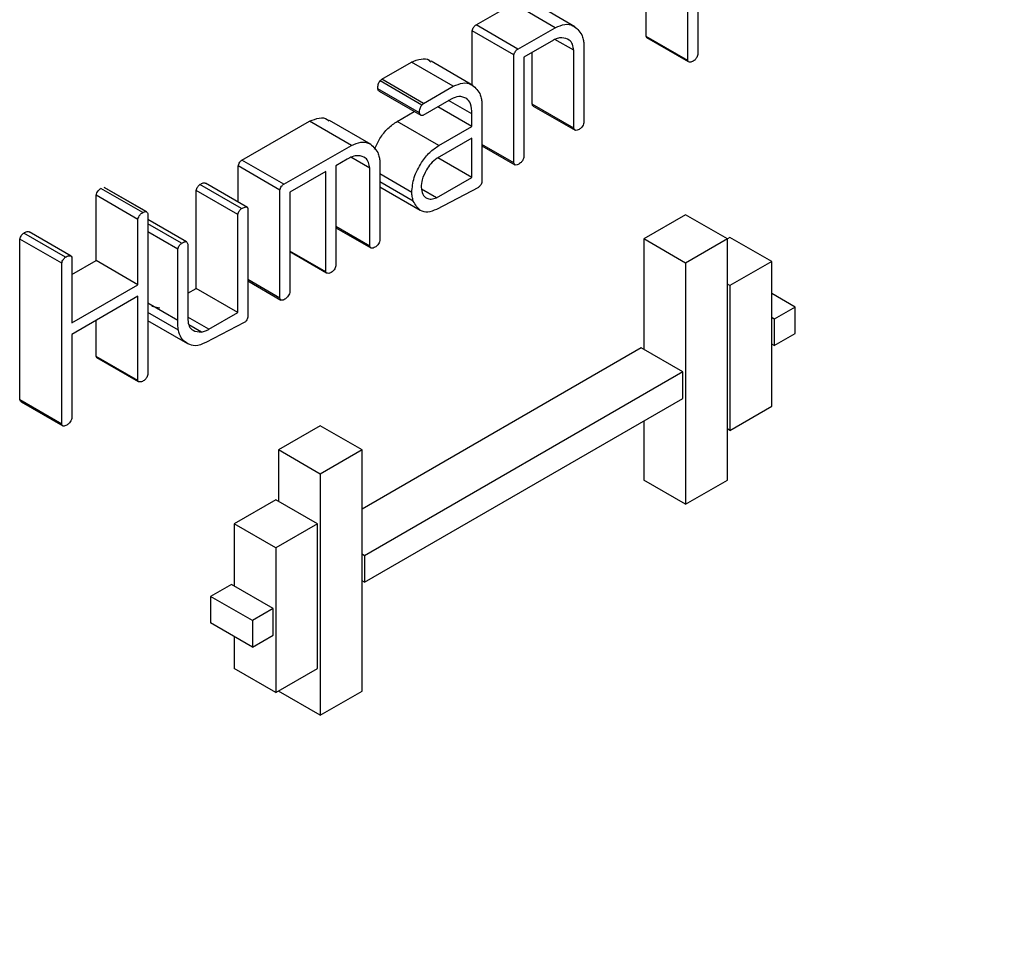
# Model space of a CAD drawing. Units: millimetres. Extents: x -1698 to 114, y 0 to 644.
# Drawn here: x 95 to 95, y 29 to 30 of the extents above; entities that cross this region are included whole.
import ezdxf

# ---------------------------------------------------------------- set-up
doc = ezdxf.new("R2010")
doc.units = ezdxf.units.MM
doc.dimstyles.new('SLDDIMSTYLE0', dxfattribs={"dimtxt": 0.18, "dimasz": 0.3, "dimexe": 0, "dimexo": 0.0625, "dimgap": 0, "dimtad": 0, "dimtih": 1, "dimtoh": 1, "dimdec": 0, "dimrnd": 1e-09, "dimzin": 0, "dimdsep": 46, "dimtxsty": 'Standard', "dimsah": 1, "dimcen": 0.09, "dimadec": 0, "dimazin": 0, "dimtfac": 0.3, "dimtdec": 0, "dimtofl": 0, "dimtmove": 0, "dimatfit": 3, "dimfxl": 0, "dimfrac": 2, "dimtolj": 1, "dimtzin": 0, "dimarcsym": 0})

msp = doc.modelspace()

# ---------------------------------------------------------------- linework, layer by layer
at = {"color": 7, "linetype": 'Continuous', "lineweight": 25}
for p, q in [((94.72678350555977, 29.51921598266085), (94.72678350555977, 29.52332397712612)), ((94.72928811213743, 29.52318958450003), (94.72928811213743, 29.51833958683705)), ((94.72880378463825, 29.51804970037386), (94.72880378463825, 29.52290998818613)), ((94.71855632031088, 29.51977429996208), (94.72036791227943, 29.52080787281055)), ((94.72238819135792, 29.51964159052357), (94.72036791227943, 29.52080787281055)), ((94.72334046929512, 29.51968961456911), (94.72132019021664, 29.5208558968561)), ((94.72057659938935, 29.51860801767509), (94.71855632031088, 29.51977429996208)), ((94.7183640102621, 29.51687353882689), (94.7183640102621, 29.51949029598102)), ((94.72038428934057, 29.51832401369404), (94.7183640102621, 29.51949029598102)), ((94.72057659938935, 29.51860801767509), (94.72238819135792, 29.51964159052357)), ((94.72681674136031, 29.51915479487075), (94.72678350555977, 29.51921598266085)), ((94.72880378463825, 29.51804970037386), (94.72678350555977, 29.51921598266085)), ((94.72230040549344, 29.51904386623729), (94.72086861683975, 29.51821731224121)), ((94.72329025433561, 29.51854928996632), (94.72237554730336, 29.5190773390962)), ((94.72377458183479, 29.51887950269025), (94.72377458183479, 29.51504656113448)), ((94.72883702043879, 29.51798851258377), (94.72681674136031, 29.51915479487075)), ((94.72038428934057, 29.51310162387148), (94.72038428934057, 29.51832401369404)), ((94.72126997525714, 29.51594381536901), (94.72126997525714, 29.51844904955377)), ((94.72329025433561, 29.51477753308201), (94.72329025433561, 29.51854928996632)), ((94.71400000514771, 29.517143995206), (94.7154348042906, 29.51797228712049)), ((94.71745508336906, 29.51680600483351), (94.7154348042906, 29.51797228712049)), ((94.71840194242576, 29.51685173496234), (94.71638166334728, 29.51801801724933)), ((94.72086861683975, 29.51821731224121), (94.72086861683975, 29.51336731457823)), ((94.72883702043879, 29.51798851258377), (94.72880378463825, 29.51804970037386)), ((94.71390920879406, 29.51706543704529), (94.71400000514771, 29.517143995206)), ((94.71592948787254, 29.51589915475829), (94.71390920879406, 29.51706543704529)), ((94.71602028422619, 29.51597771291901), (94.71400000514771, 29.517143995206)), ((94.71602028422619, 29.51597771291901), (94.71745508336906, 29.51680600483351)), ((94.71581894270987, 29.51552413090617), (94.7137986636314, 29.51669041319315)), ((94.71386344935854, 29.5165692892758), (94.715883728437, 29.51540300698881)), ((94.71592948787254, 29.51589915475829), (94.71602028422619, 29.51597771291901)), ((94.71735055918477, 29.51618638078657), (94.71597789653853, 29.51539395950808)), ((94.71835401543802, 29.51546882682807), (94.717230862135, 29.5161172094287)), ((94.71883834293719, 29.51603849410719), (94.71883834293719, 29.51219693107498)), ((94.72329025433561, 29.51477753308201), (94.72126997525714, 29.51594381536901)), ((94.72132428448194, 29.51585196373776), (94.7233445635604, 29.51468568145076)), ((94.71474154884237, 29.51511134302703), (94.71556521868185, 29.51558683750417)), ((94.71835401543802, 29.51486421102904), (94.71670715743736, 29.51581492191637)), ((94.71835401543802, 29.51486421102904), (94.71835401543802, 29.51546882682807)), ((94.70722941498335, 29.51323541670055), (94.71050314133655, 29.51511306176268)), ((94.71252342041502, 29.51394677947569), (94.71050314133655, 29.51511306176268)), ((94.71347798632401, 29.51399362132994), (94.71145770724554, 29.51515990361693)), ((94.71676182792085, 29.51394506074004), (94.71474154884237, 29.51511134302703)), ((94.71676182792085, 29.51394506074004), (94.71835401543802, 29.51486421102904)), ((94.70924969406184, 29.51206913441356), (94.71252342041502, 29.51394677947569)), ((94.71835401543802, 29.51430492750933), (94.71667404205638, 29.51333509951947)), ((94.71835401543802, 29.51240319667502), (94.71835401543802, 29.51430492750933)), ((94.72038428934057, 29.51310162387148), (94.71883834293719, 29.5139940797337)), ((94.71883846335676, 29.51393239782369), (94.72044052527845, 29.5130075471623)), ((94.70924969406184, 29.51206913441356), (94.70722941498335, 29.51323541670055)), ((94.7123206338639, 29.51328266670614), (94.71177115937888, 29.51296546183784)), ((94.71341789696, 29.51284119977548), (94.71250017943856, 29.51337098682376)), ((94.71390222445916, 29.51318031208799), (94.71390222445916, 29.50934737053221)), ((94.71835401543802, 29.51240319667502), (94.71670715743736, 29.51335390756235)), ((94.70703867038895, 29.51120938763645), (94.70703867038895, 29.51295231643706)), ((94.70905894946743, 29.51178603415007), (94.70703867038895, 29.51295231643706)), ((94.71128683187972, 29.51268586552393), (94.7095432769666, 29.51167933269725)), ((94.71128683187972, 29.50782529959952), (94.71128683187972, 29.51268586552393)), ((94.71177115937888, 29.51296546183784), (94.71177115937888, 29.50811546417486)), ((94.71341789696, 29.5090766738069), (94.71341789696, 29.51284119977548)), ((94.71544817086254, 29.51167655372552), (94.71390222445916, 29.51256900958774)), ((94.70720882323737, 29.51089096476464), (94.70518854415889, 29.51205724705163)), ((94.70749036418542, 29.51094864661646), (94.70547008510695, 29.51211492890345)), ((94.71551933882675, 29.51124568180996), (94.71390234487873, 29.51217915254666)), ((94.71664538219939, 29.5114168237019), (94.71835401543802, 29.51240319667502)), ((94.70242551719008, 29.51070215828378), (94.70040523811161, 29.51186844057078)), ((94.70258290556438, 29.51074601570611), (94.70056262648589, 29.5119122979931)), ((94.70261794765842, 29.51072953427353), (94.70059766857995, 29.51189581656052)), ((94.7050083964864, 29.50703149941805), (94.7050083964864, 29.51177331145737)), ((94.70702867556487, 29.51060702917039), (94.7050083964864, 29.51177331145737)), ((94.70905894946743, 29.50656364432753), (94.70905894946743, 29.51178603415007)), ((94.7095432769666, 29.51167933269725), (94.7095432769666, 29.50682933503427)), ((94.71390222445916, 29.51194123567918), (94.7158467596299, 29.5108186794194)), ((94.71664538219939, 29.5114168237019), (94.7159193726289, 29.5118359401058)), ((94.71866734715181, 29.51191299462197), (94.71663924080146, 29.51085399482863)), ((94.70016909534039, 29.50837669524452), (94.70016909534039, 29.51153827408693)), ((94.70218937441885, 29.51037199179994), (94.70016909534039, 29.51153827408693)), ((94.70267370191803, 29.51064797265598), (94.70267370191803, 29.50286722922934)), ((94.70702867556487, 29.50586521713106), (94.70702867556487, 29.51060702917039)), ((94.70749036418542, 29.51094864661646), (94.70751300306405, 29.510891909615)), ((94.70751300306405, 29.510891909615), (94.70751300306405, 29.50563642444743)), ((94.70218937441885, 29.50721041295753), (94.70218937441885, 29.51037199179994)), ((94.70455152464854, 29.50928685468191), (94.70267370191803, 29.51037089866971)), ((94.70431044467506, 29.50921776643565), (94.70267370191803, 29.51016263791713)), ((94.72869540702779, 29.51059105900836), (94.7266751279493, 29.50942477672137)), ((94.73071568610627, 29.50942477672137), (94.72869540702779, 29.51059105900836)), ((94.69868865718153, 29.50854491491907), (94.69666837810307, 29.50971119720606)), ((94.69895960120768, 29.50859842608309), (94.6969393221292, 29.50976470837008)), ((94.7041228309894, 29.50892757401873), (94.70267382233759, 29.50976406890812)), ((94.71177115937888, 29.50996778937105), (94.71347015905215, 29.50898697773684)), ((94.71341789696, 29.5090766738069), (94.71177127979846, 29.51002724566076)), ((94.69648835085013, 29.50163935678618), (94.69648835085013, 29.50942037832496)), ((94.69850862992861, 29.50825409603798), (94.69648835085013, 29.50942037832496)), ((94.70458439919038, 29.50924131073377), (94.70460715848857, 29.50917574366046)), ((94.70460715848857, 29.50917574366046), (94.70460715848857, 29.50551439729696)), ((94.7266751279493, 29.50942477672137), (94.7266751279493, 29.50408808280802)), ((94.72869540702779, 29.50825849443439), (94.7266751279493, 29.50942477672137)), ((94.73071568610627, 29.50942477672137), (94.72869540702779, 29.50825849443439)), ((94.73084200623222, 29.50949718158365), (94.73071568610627, 29.50942425852714)), ((94.73071568610627, 29.49775991910463), (94.73071568610627, 29.50942477672137)), ((94.7328622853107, 29.50833089929666), (94.73084200623222, 29.50949718158365)), ((94.7041228309894, 29.50547425553825), (94.7041228309894, 29.50892757401873)), ((94.71128683187972, 29.50782529959952), (94.7095432769666, 29.50883183242621)), ((94.71132018809982, 29.5077747495876), (94.70954339738617, 29.50880046903354)), ((94.69850862992861, 29.50047307449919), (94.69850862992861, 29.50825409603798)), ((94.69895960120768, 29.50859842608309), (94.69899295742779, 29.50853730780974)), ((94.69899295742779, 29.50853730780974), (94.69899295742779, 29.50536516070589)), ((94.69899295742779, 29.50769772527987), (94.70016909534039, 29.50837669524452)), ((94.70218937441885, 29.50721041295753), (94.70016909534039, 29.50837669524452)), ((94.72869540702779, 29.50825849443439), (94.72869540702779, 29.49659363681765)), ((94.7328622853107, 29.50833089929666), (94.73084200623222, 29.50716461700968)), ((94.7328622853107, 29.5013319291042), (94.7328622853107, 29.50833089929666)), ((94.71132018809982, 29.5077747495876), (94.71128683187972, 29.50782529959952)), ((94.70905894946743, 29.50656364432753), (94.70751300306405, 29.50745610018974)), ((94.70751312348362, 29.50739441827973), (94.7091151854053, 29.50646956761834)), ((94.69899295742779, 29.50536516070589), (94.70218937441885, 29.50721041295753)), ((94.70460715848857, 29.50679986965228), (94.7050083964864, 29.50703149941805)), ((94.70702867556487, 29.50586521713106), (94.7050083964864, 29.50703149941805)), ((94.73084200623222, 29.50716461700968), (94.73071580652584, 29.50723747054945)), ((94.73084200623222, 29.50716461700968), (94.73084200623222, 29.50016564681721)), ((94.70218937441885, 29.50665112943782), (94.69899295742779, 29.50480587718618)), ((94.70218937441885, 29.50257539598115), (94.70218937441885, 29.50665112943782)), ((94.73399868476614, 29.50612904835613), (94.7328622853107, 29.50678507779776)), ((94.70415305630075, 29.50501279512872), (94.70267370191803, 29.50586680823569)), ((94.70287564553217, 29.5061648935188), (94.70325279961656, 29.50608643050492)), ((94.70562723264212, 29.50505618135256), (94.70702867556487, 29.50586521713106)), ((94.73399868476614, 29.50612904835613), (94.73298848501712, 29.50554587245426)), ((94.73399868476614, 29.50484583892801), (94.73399868476614, 29.50612904835613)), ((94.70016909534039, 29.50374167826813), (94.70016909534039, 29.50548460706875)), ((94.70461775541048, 29.50434771586244), (94.70267382233759, 29.50546992453854)), ((94.70562723264212, 29.50505618135256), (94.70460715848857, 29.50564505762681)), ((94.70734200727865, 29.50537501507801), (94.70548501713327, 29.50441479856713)), ((94.73298848501712, 29.50554587245426), (94.7328622853107, 29.50561872599404)), ((94.73298848501712, 29.50554587245426), (94.73298848501712, 29.50426266302614)), ((94.70527307869506, 29.50492014821793), (94.7046624310699, 29.50527266758833)), ((94.69899295742779, 29.50480587718618), (94.69899295742779, 29.5007423806638)), ((94.73298848501712, 29.50426266302614), (94.73399868476614, 29.50484583892801)), ((94.72654880782333, 29.50416089051448), (94.71303809364512, 29.4963613212379)), ((94.72856908690183, 29.5029946082275), (94.72654880782333, 29.50416089051448)), ((94.73298848501712, 29.50426266302614), (94.7328622853107, 29.50433551656592)), ((94.70020245156047, 29.50367861320978), (94.70016909534039, 29.50374167826813)), ((94.70218937441885, 29.50257539598115), (94.70016909534039, 29.50374167826813)), ((94.70222273063897, 29.50251233092279), (94.70020245156047, 29.50367861320978)), ((94.72856908690183, 29.5029946082275), (94.71316429335153, 29.49410161020369)), ((94.72856908690183, 29.50171139879937), (94.72856908690183, 29.5029946082275)), ((94.70222273063897, 29.50251233092279), (94.70218937441885, 29.50257539598115)), ((94.69850862992861, 29.50047307449919), (94.69648835085013, 29.50163935678618)), ((94.71316429335153, 29.49281840077557), (94.72856908690183, 29.50171139879937)), ((94.69654446636844, 29.50154521056026), (94.69856474544692, 29.50037892827327)), ((94.73084200623222, 29.50016564681721), (94.7328622853107, 29.5013319291042)), ((94.7266751279493, 29.50061807759895), (94.7266751279493, 29.49775991910463)), ((94.71101769414709, 29.50038593258456), (94.7089974150686, 29.49921965029757)), ((94.71303797322555, 29.49921965029757), (94.71101769414709, 29.50038593258456)), ((94.73084200623222, 29.50016564681721), (94.73071580652584, 29.50023850035698)), ((94.7089974150686, 29.49921965029757), (94.7089974150686, 29.4967408367664)), ((94.71101769414709, 29.49805336801057), (94.7089974150686, 29.49921965029757)), ((94.71303797322555, 29.49921965029757), (94.71101769414709, 29.49805336801057)), ((94.71303797322555, 29.48755479268083), (94.71303797322555, 29.49921965029757)), ((94.71101769414709, 29.49805336801057), (94.71101769414709, 29.48638851039383)), ((94.72869540702779, 29.49659363681765), (94.7266751279493, 29.49775991910463)), ((94.72869540702779, 29.49659363681765), (94.73071568610627, 29.49775991910463)), ((94.7088712153622, 29.49681371398959), (94.70685081586416, 29.49564736218586)), ((94.71089149444069, 29.4956474317026), (94.7088712153622, 29.49681371398959)), ((94.70685081586416, 29.49564736218586), (94.70685081586416, 29.49264375104072)), ((94.70887109494264, 29.49448107989887), (94.70685081586416, 29.49564736218586)), ((94.71089149444069, 29.4956474317026), (94.70887109494264, 29.49448107989887)), ((94.71089149444069, 29.48864846151012), (94.71089149444069, 29.4956474317026)), ((94.70887109494264, 29.49448107989887), (94.70887109494264, 29.4874821097064)), ((94.71316429335153, 29.49410161020369), (94.71303809364512, 29.49417446374347)), ((94.71316429335153, 29.49410161020369), (94.71316429335153, 29.49281840077557)), ((94.70672461615776, 29.49271662826391), (94.70571441640874, 29.49213345236205)), ((94.70874489523624, 29.49155034597693), (94.70672461615776, 29.49271662826391)), ((94.71316429335153, 29.49281840077557), (94.71303809364512, 29.49289125431535)), ((94.70571441640874, 29.49213345236205), (94.70571441640874, 29.49085024293393)), ((94.7077346954872, 29.49096717007506), (94.70571441640874, 29.49213345236205)), ((94.70874489523624, 29.49155034597693), (94.7077346954872, 29.49096717007506)), ((94.70874489523624, 29.4902671365488), (94.70874489523624, 29.49155034597693)), ((94.7077346954872, 29.48968396064694), (94.70571441640874, 29.49085024293393)), ((94.7077346954872, 29.49096717007506), (94.7077346954872, 29.48968396064694)), ((94.70685081586416, 29.49019413928457), (94.70685081586416, 29.48864839199339)), ((94.7077346954872, 29.48968396064694), (94.70874489523624, 29.4902671365488)), ((94.70887109494264, 29.4874821097064), (94.70685081586416, 29.48864839199339)), ((94.70887109494264, 29.4874821097064), (94.71089149444069, 29.48864846151012)), ((94.7089974150686, 29.48755507079297), (94.7089974150686, 29.48755479268083)), ((94.71101769414709, 29.48638851039383), (94.7089974150686, 29.48755479268083)), ((94.71101769414709, 29.48638851039383), (94.71303797322555, 29.48755479268083))]:
    msp.add_line(p, q, dxfattribs=at)
at = {"color": 8, "linetype": 'Continuous', "lineweight": 25}
msp.add_line((94.7041228309894, 29.50547425553825), (94.70267382233759, 29.50631075042764), dxfattribs=at)
at = {"color": 7, "linetype": 'Continuous', "lineweight": 25}
for points, knots in [([(94.7183640102621, 29.51949029598102), (94.71838724487124, 29.51955427438388), (94.71841966889507, 29.51964355659409), (94.71849875738287, 29.51973712757126), (94.718537093694, 29.51976188399678), (94.71855632031088, 29.51977429996208)], [0, 0, 0, 0, 0.5575905098036129, 0.7781205984096409, 1, 1, 1, 1]), ([(94.72238819135792, 29.51964159052357), (94.72254486653121, 29.51970950192221), (94.72285858447334, 29.51984548405508), (94.7233425316832, 29.51975654120081), (94.72354795283657, 29.51947059273206), (94.72367318855923, 29.51929626325069)], [0, 0, 0, 0, 0.2802818604822632, 0.5612213258581698, 1, 1, 1, 1]), ([(94.72367318855923, 29.51929626325069), (94.7236985205788, 29.51922396971728), (94.72374377376185, 29.51909482436847), (94.72376516505211, 29.51894531782434), (94.72377458183479, 29.51887950269025)], [0, 0, 0, 0, 0.5597842592304134, 1, 1, 1, 1]), ([(94.7227015230717, 29.51914971979765), (94.72263040203704, 29.51914909964793), (94.7225033668944, 29.51914799194739), (94.72236243584149, 29.5190756897959), (94.72230040549344, 29.51904386623729)], [0, 0, 0, 0, 0.5598532278213773, 1, 1, 1, 1]), ([(94.72329025433561, 29.51854928996632), (94.72327226828959, 29.51865060400842), (94.7232363175302, 29.51885311192754), (94.7230530723827, 29.51910598267479), (94.7228347695051, 29.51913314227795), (94.7227015230717, 29.51914971979765)], [0, 0, 0, 0, 0.2806213522732667, 0.5609098692212022, 1, 1, 1, 1]), ([(94.72038428934057, 29.51832401369404), (94.72040752394972, 29.51838799209688), (94.72043994797353, 29.5184772743071), (94.72051903646135, 29.51857084528427), (94.72055737277248, 29.51859560170979), (94.72057659938935, 29.51860801767509)], [0, 0, 0, 0, 0.5575905098036129, 0.7781205984096409, 1, 1, 1, 1]), ([(94.72928811213743, 29.51833958683705), (94.72928109657788, 29.51830908879459), (94.72926701896611, 29.51824789059656), (94.72920275590148, 29.51814064323149), (94.72914388164413, 29.5180856098044), (94.72910796446493, 29.51805203578494)], [0, 0, 0, 0, 0.279210159184828, 0.5602706676873664, 1, 1, 1, 1]), ([(94.7154348042906, 29.51797228712049), (94.71558910615758, 29.51803577918707), (94.71589807546752, 29.51816291374725), (94.71622847718443, 29.51814300313459), (94.71633854333825, 29.51801605254355), (94.71636143286, 29.51798965170903)], [0, 0, 0, 0, 0.4413927182012131, 0.8838311953642549, 1, 1, 1, 1]), ([(94.72910796446493, 29.51805203578494), (94.72905228259508, 29.51801969969192), (94.7289531478516, 29.51796212924221), (94.72887240969557, 29.51798047239044), (94.72883702043879, 29.51798851258377)], [0, 0, 0, 0, 0.5616786594951617, 1, 1, 1, 1]), ([(94.7137986636314, 29.51669041319315), (94.71380176791628, 29.51675836365142), (94.7138060952167, 29.51685308499818), (94.71385567762644, 29.51698709794018), (94.71389135738929, 29.51703931276784), (94.71390920879406, 29.51706543704529)], [0, 0, 0, 0, 0.5591395051070942, 0.7794273695595915, 1, 1, 1, 1]), ([(94.71745508336906, 29.51680600483351), (94.71761144903698, 29.51687270645634), (94.71792455083836, 29.51700626773319), (94.71840801211152, 29.5169175734655), (94.71861236515664, 29.51663052985777), (94.71873694966163, 29.51645553277977)], [0, 0, 0, 0, 0.2802773376738933, 0.5612187156130283, 1, 1, 1, 1]), ([(94.71386561691074, 29.51657304358635), (94.71385600953234, 29.5165774535865), (94.71381744126313, 29.51659515727899), (94.71380671669976, 29.51664956126893), (94.7137986636314, 29.51669041319315)], [0, 0, 0, 0, 0.2491005846751924, 0.9999999999999999, 0.9999999999999999, 0.9999999999999999, 0.9999999999999999]), ([(94.71810583071007, 29.51621161812212), (94.71798373764621, 29.51626739867881), (94.7177657528199, 29.51636698922536), (94.71747740410042, 29.51624155808277), (94.71735055918477, 29.51618638078658)], [0, 0, 0, 0, 0.560098911171854, 1, 1, 1, 1]), ([(94.71873694966163, 29.51645553277977), (94.71876235013991, 29.5163832860063), (94.71880774577563, 29.51625416685448), (94.71882898695551, 29.51610444239028), (94.71883834293719, 29.51603849410719)], [0, 0, 0, 0, 0.5595356881462692, 0.9999999999999999, 0.9999999999999999, 0.9999999999999999, 0.9999999999999999]), ([(94.71581894270987, 29.51552413090617), (94.71582204699477, 29.51559208136444), (94.71582637429518, 29.51568680271119), (94.7158759567049, 29.51582081565319), (94.71591163646777, 29.51587303048085), (94.71592948787254, 29.51589915475829)], [0, 0, 0, 0, 0.5591395051070942, 0.7794273695595915, 1, 1, 1, 1]), ([(94.71835401543802, 29.51546882682807), (94.71834852575942, 29.51564787901121), (94.71833873825192, 29.5159671098284), (94.71817689729563, 29.51613701182367), (94.71810583071007, 29.51621161812212)], [0, 0, 0, 0, 0.5608862725586767, 1, 1, 1, 1]), ([(94.72132681329285, 29.5158559265985), (94.72131526501533, 29.51586267385607), (94.72128643699929, 29.51587951706486), (94.72127614460116, 29.51591971838371), (94.72126997525714, 29.51594381536901)], [0, 0, 0, 0, 0.4005921701311076, 1, 1, 1, 1]), ([(94.71597789653853, 29.51539395950808), (94.71595485644892, 29.51539117144937), (94.71590874664831, 29.51538559174751), (94.71584386391734, 29.5154224311569), (94.71582837525371, 29.51548563809463), (94.71581894270987, 29.51552413090617)], [0, 0, 0, 0, 0.2808349217129438, 0.562030897004979, 0.9999999999999999, 0.9999999999999999, 0.9999999999999999, 0.9999999999999999]), ([(94.71050314133655, 29.51511306176268), (94.71065729990464, 29.51517734700408), (94.71096598287495, 29.51530607004235), (94.71130003302822, 29.51528771436706), (94.71141032349676, 29.5151566833404), (94.7114347071082, 29.51512771429455)], [0, 0, 0, 0, 0.4372761365215942, 0.8755899742336197, 1, 1, 1, 1]), ([(94.71364561036152, 29.51376058565543), (94.71372347685582, 29.51393940066073), (94.71388612581684, 29.51431291272253), (94.71428882288606, 29.51480286068807), (94.7145906007747, 29.51500848872339), (94.71474154884237, 29.51511134302703)], [0, 0, 0, 0, 0.3146147739361374, 0.6571731085021625, 1, 1, 1, 1]), ([(94.72377458183479, 29.51504656113448), (94.72376581606076, 29.5150089044439), (94.7237482621877, 29.51493349515724), (94.72366042994767, 29.51480538342924), (94.72358466847395, 29.51475547195187), (94.72353843906356, 29.51472501612707)], [0, 0, 0, 0, 0.2799606238063539, 0.5606342619969428, 1, 1, 1, 1]), ([(94.72353843906356, 29.51472501612706), (94.72350768527187, 29.51470909020993), (94.72344627698514, 29.51467728979665), (94.72336419673535, 29.51466786134717), (94.72331059425225, 29.5147083188105), (94.72329703809875, 29.51475444875811), (94.72329025433561, 29.51477753308201)], [0, 0, 0, 0, 0.2803385414337691, 0.5597719366226159, 0.7797013062023832, 1, 1, 1, 1]), ([(94.71252342041502, 29.51394677947569), (94.71267962909214, 29.51401425012929), (94.7129924171456, 29.51414935155129), (94.71347670970118, 29.51406385145379), (94.7136781063428, 29.5137738130303), (94.7138008311836, 29.51359707264842)], [0, 0, 0, 0, 0.2804235134474453, 0.5615125006983415, 1, 1, 1, 1]), ([(94.71544817086254, 29.51167655372552), (94.71547008314406, 29.5119130645375), (94.7155139141183, 29.51238615536126), (94.71587390342697, 29.51308656612947), (94.71630550237722, 29.51363681450625), (94.71660967967735, 29.51384228515867), (94.71676182792085, 29.51394506074004)], [0, 0, 0, 0, 0.27963310224858, 0.5593480212867835, 0.7795876795270356, 1, 1, 1, 1]), ([(94.7138008311836, 29.51359707264842), (94.71382563743815, 29.51352432798539), (94.71386994830215, 29.51339438580233), (94.71389235955019, 29.51324574173953), (94.71390222445916, 29.51318031208799)], [0, 0, 0, 0, 0.5598233100427816, 1, 1, 1, 1]), ([(94.70703867038895, 29.51295231643706), (94.70706178331481, 29.51301587880608), (94.70709403349744, 29.51310456935181), (94.70717225271527, 29.5131981947793), (94.70721033604764, 29.51322299321445), (94.70722941498335, 29.51323541670055)], [0, 0, 0, 0, 0.5579695099016507, 0.7785521700243766, 1, 1, 1, 1]), ([(94.7128503595399, 29.51345052720671), (94.71275569389748, 29.51344365300611), (94.71258627201101, 29.51343135033743), (94.71240196018952, 29.51332818687538), (94.7123206338639, 29.51328266670614)], [0, 0, 0, 0, 0.5587568666747856, 1, 1, 1, 1]), ([(94.71341789696, 29.51284119977548), (94.71340093170049, 29.51294167246896), (94.71336703986782, 29.51314238874525), (94.71319592706196, 29.51340350646561), (94.71298130023544, 29.5134327103456), (94.7128503595399, 29.51345052720671)], [0, 0, 0, 0, 0.2809923336998831, 0.5613439127702922, 1, 1, 1, 1]), ([(94.71667404205638, 29.51333509951947), (94.71656699990668, 29.51324806454798), (94.71637583776632, 29.51309263239828), (94.71622451337163, 29.51286464676735), (94.71615792379147, 29.51276432277481)], [0, 0, 0, 0, 0.5599547561808851, 0.9999999999999999, 0.9999999999999999, 0.9999999999999999, 0.9999999999999999]), ([(94.72063259448808, 29.51304750776042), (94.72060173674738, 29.51303149585655), (94.72054013842921, 29.51299953284416), (94.72045749116177, 29.51299012935111), (94.72040521481475, 29.51303291858259), (94.7203912601102, 29.51307873651718), (94.72038428934057, 29.51310162387148)], [0, 0, 0, 0, 0.2805001487525894, 0.5599352711725074, 0.7801752206153345, 0.9999999999999999, 0.9999999999999999, 0.9999999999999999, 0.9999999999999999]), ([(94.72086861683975, 29.51336731457823), (94.72085566761807, 29.51333071002739), (94.72082983967255, 29.51325770020735), (94.72075184832075, 29.51313121512221), (94.7206778196877, 29.51307925250238), (94.72063259448808, 29.51304750776042)], [0, 0, 0, 0, 0.2812037778081006, 0.5608766326174054, 1, 1, 1, 1]), ([(94.71615792379147, 29.51276432277481), (94.7160752281949, 29.51260435297557), (94.71592731221999, 29.5123182181656), (94.71590776227207, 29.51204624595717), (94.71589914214161, 29.511926325642)], [0, 0, 0, 0, 0.5590714364982037, 1, 1, 1, 1]), ([(94.7050083964864, 29.51177331145737), (94.7050295813248, 29.51183698517962), (94.7050674363635, 29.511950763306), (94.70515151743064, 29.51202469138748), (94.70518854415889, 29.51205724705163)], [0, 0, 0, 0, 0.5596306098504573, 1, 1, 1, 1]), ([(94.70518854415889, 29.51205724705163), (94.70524550611998, 29.51208694964161), (94.70532493593198, 29.51212836800384), (94.7054228297165, 29.51214405658714), (94.70545435101323, 29.51212462721936), (94.70547008510695, 29.51211492890345)], [0, 0, 0, 0, 0.5594264173657804, 0.7800843634150878, 1, 1, 1, 1]), ([(94.70905894946743, 29.51178603415007), (94.7090820623933, 29.51184959651909), (94.70911431257592, 29.51193828706482), (94.70919253179375, 29.51203191249231), (94.7092306151261, 29.51205671092746), (94.70924969406184, 29.51206913441356)], [0, 0, 0, 0, 0.5579695099016507, 0.7785521700243766, 1, 1, 1, 1]), ([(94.71883834293719, 29.51219693107498), (94.718833261158, 29.51216726209585), (94.71882307273405, 29.51210777896495), (94.71876046906857, 29.51200068234595), (94.71870264345783, 29.51194623118805), (94.71866734715181, 29.51191299462197)], [0, 0, 0, 0, 0.2793886706450924, 0.5601444121300374, 1, 1, 1, 1]), ([(94.70016909534039, 29.51153827408693), (94.70018229752827, 29.51157530842983), (94.70020871160474, 29.51164940432758), (94.70028570199828, 29.51177808069455), (94.70036002623766, 29.51183426395905), (94.70040523811161, 29.51186844057078)], [0, 0, 0, 0, 0.2813027658904754, 0.5628122262854651, 1, 1, 1, 1]), ([(94.71551933882675, 29.51124568180996), (94.71549849829906, 29.51132032334817), (94.71546129096862, 29.51145358352365), (94.7154521790317, 29.51160843672398), (94.71544817086254, 29.51167655372552)], [0, 0, 0, 0, 0.560118864806455, 0.9999999999999999, 0.9999999999999999, 0.9999999999999999, 0.9999999999999999]), ([(94.71589914214161, 29.511926325642), (94.71591454420825, 29.51180533647502), (94.71594538847962, 29.51156304284058), (94.71614541774693, 29.51138597200413), (94.71638264317056, 29.51132252952338), (94.71655781498949, 29.51138539678311), (94.71664538219939, 29.5114168237019)], [0, 0, 0, 0, 0.2793498837090806, 0.5594277594515674, 0.7797609107505623, 1, 1, 1, 1]), ([(94.71663924080146, 29.51085399482863), (94.71649761261008, 29.51079605576637), (94.71621390419905, 29.51067999272037), (94.71578630090023, 29.51078859878635), (94.71562042574872, 29.51107260435614), (94.71551933882675, 29.51124568180996)], [0, 0, 0, 0, 0.2802346366471161, 0.561363685463199, 1, 1, 1, 1]), ([(94.70218937441885, 29.51037199179994), (94.70220257660677, 29.51040902614284), (94.70222899068322, 29.51048312204059), (94.70230598107676, 29.51061179840757), (94.70238030531615, 29.51066798167206), (94.70242551719008, 29.51070215828378)], [0, 0, 0, 0, 0.2813027658904754, 0.5628122262854651, 1, 1, 1, 1]), ([(94.70242551719008, 29.51070215828378), (94.70245674436234, 29.5107190911743), (94.7025125190042, 29.5107493348959), (94.70256139452695, 29.51074703009318), (94.70258290556438, 29.51074601570611)], [0, 0, 0, 0, 0.5598811792583676, 1, 1, 1, 1]), ([(94.70258290556438, 29.51074601570611), (94.70260626915773, 29.51073629299344), (94.70264793895566, 29.5107189521903), (94.7026658384053, 29.51066963741891), (94.70267370191803, 29.51064797265598)], [0, 0, 0, 0, 0.5606841048580327, 1, 1, 1, 1]), ([(94.70702867556487, 29.51060702917039), (94.70704986040329, 29.51067070289264), (94.70708771544199, 29.51078448101902), (94.70717179650912, 29.51085840910049), (94.70720882323737, 29.51089096476464)], [0, 0, 0, 0, 0.5596306098504573, 1, 1, 1, 1]), ([(94.70720882323737, 29.51089096476464), (94.70726578519846, 29.51092066735462), (94.70734521501045, 29.51096208571685), (94.70744310879498, 29.51097777430015), (94.70747463009171, 29.51095834493237), (94.70749036418542, 29.51094864661646)], [0, 0, 0, 0, 0.5594264173657804, 0.7800843634150878, 1, 1, 1, 1]), ([(94.69648835085013, 29.50942037832496), (94.69649625812082, 29.50945109743906), (94.69651210617008, 29.50951266584268), (94.69657217876949, 29.50962250049201), (94.6966319720842, 29.5096776305053), (94.69666837810307, 29.50971119720606)], [0, 0, 0, 0, 0.2803089676674452, 0.5618057736499538, 1, 1, 1, 1]), ([(94.69666837810307, 29.50971119720606), (94.69672415040952, 29.50974065604276), (94.69682353349775, 29.50979315001965), (94.69690400849836, 29.50977338260606), (94.6969393221292, 29.50976470837008)], [0, 0, 0, 0, 0.5611850814156609, 1, 1, 1, 1]), ([(94.7041228309894, 29.50892757401873), (94.70413181202917, 29.50895886154005), (94.70414976554669, 29.50902140675488), (94.70421105551512, 29.50913269997003), (94.70427281100426, 29.50918555604806), (94.70431044467506, 29.50921776643565)], [0, 0, 0, 0, 0.2810796868199418, 0.5618914078275719, 1, 1, 1, 1]), ([(94.70431044467506, 29.50921776643565), (94.7043695787757, 29.50924921109478), (94.70445217383487, 29.50929313115874), (94.70455397145383, 29.50929917278377), (94.70457429828565, 29.50926051883535), (94.70458439919038, 29.50924131073377)], [0, 0, 0, 0, 0.5590862913080402, 0.7808990890723762, 0.9999999999999999, 0.9999999999999999, 0.9999999999999999, 0.9999999999999999]), ([(94.71390222445916, 29.50934737053221), (94.71389052164795, 29.5093103357352), (94.71386713317169, 29.50923632040197), (94.71378646919797, 29.50910884606478), (94.71371171157595, 29.50905729239325), (94.71366608168795, 29.5090258255248)], [0, 0, 0, 0, 0.2806793741473178, 0.5609475165995117, 1, 1, 1, 1]), ([(94.71366608168795, 29.5090258255248), (94.71363542069365, 29.50900983616598), (94.71357413881474, 29.50897787836507), (94.71349273218469, 29.50896897301611), (94.71343778916761, 29.50900702478147), (94.71342454010905, 29.50905341400255), (94.71341789696, 29.5090766738069)], [0, 0, 0, 0, 0.2799856850415463, 0.5596051024504017, 0.779183635490064, 0.9999999999999999, 0.9999999999999999, 0.9999999999999999, 0.9999999999999999]), ([(94.69850862992861, 29.50825409603798), (94.6985165371993, 29.50828481515207), (94.69853238524854, 29.50834638355569), (94.69859245784797, 29.50845621820502), (94.6986522511627, 29.50851134821831), (94.69868865718153, 29.50854491491907)], [0, 0, 0, 0, 0.2803089676674452, 0.5618057736499538, 1, 1, 1, 1]), ([(94.69868865718153, 29.50854491491907), (94.698744429488, 29.50857437375577), (94.69884381257624, 29.50862686773266), (94.69892428757684, 29.50860710031907), (94.69895960120768, 29.50859842608309)], [0, 0, 0, 0, 0.5611850814156609, 1, 1, 1, 1]), ([(94.71159113212596, 29.50782798263947), (94.71153493134993, 29.50779729864499), (94.71143490156106, 29.50774268528007), (94.7113551374926, 29.50776498065494), (94.71132018809982, 29.5077747495876)], [0, 0, 0, 0, 0.5618403944244411, 0.9999999999999999, 0.9999999999999999, 0.9999999999999999, 0.9999999999999999]), ([(94.71177115937888, 29.50811546417486), (94.71176422195839, 29.508084890237), (94.71175033526522, 29.50802369012737), (94.71168579111588, 29.50791656914803), (94.71162701978893, 29.50786156806824), (94.71159113212596, 29.50782798263947)], [0, 0, 0, 0, 0.2799040111257909, 0.5602862229777049, 1, 1, 1, 1]), ([(94.7095432769666, 29.50682933503427), (94.70953032774491, 29.50679273048343), (94.70950449979941, 29.50671972066339), (94.70942650844759, 29.50659323557825), (94.70935247981454, 29.50654127295842), (94.70930725461494, 29.50650952821646)], [0, 0, 0, 0, 0.2812037778081006, 0.5608766326174054, 1, 1, 1, 1]), ([(94.70930725461494, 29.50650952821646), (94.70927639687424, 29.50649351631259), (94.70921479855608, 29.50646155330019), (94.70913215128863, 29.50645214980715), (94.7090798749416, 29.50649493903863), (94.70906592023705, 29.50654075697323), (94.70905894946743, 29.50656364432753)], [0, 0, 0, 0, 0.2805001487525894, 0.5599352711725074, 0.7801752206153345, 0.9999999999999999, 0.9999999999999999, 0.9999999999999999, 0.9999999999999999]), ([(94.70415305630075, 29.50501279512872), (94.70414285362678, 29.50509585462409), (94.70412461650852, 29.50524432215762), (94.70412337704197, 29.50540393665509), (94.7041228309894, 29.50547425553825)], [0, 0, 0, 0, 0.5594455123090568, 1, 1, 1, 1]), ([(94.70460715848857, 29.50551439729696), (94.70462281053798, 29.50540135447307), (94.70465418632136, 29.5051747511024), (94.70488875768915, 29.50494731965804), (94.70512751053786, 29.50493043986581), (94.70527307869506, 29.50492014821793)], [0, 0, 0, 0, 0.2798078601065843, 0.5608972073700305, 1, 1, 1, 1]), ([(94.70751300306405, 29.50563642444743), (94.70750573874173, 29.5056080353365), (94.70749120583612, 29.50555124046263), (94.70743256850133, 29.50545086884925), (94.70737634278389, 29.50540377438009), (94.70734200727865, 29.50537501507801)], [0, 0, 0, 0, 0.2801089909855002, 0.5603822835665606, 1, 1, 1, 1]), ([(94.70461775541048, 29.50434771586244), (94.70449539966691, 29.50442857452044), (94.7042767768145, 29.50457305119098), (94.70419087972363, 29.50487835807855), (94.70415305630075, 29.50501279512872)], [0, 0, 0, 0, 0.559665845607778, 1, 1, 1, 1]), ([(94.70527307869506, 29.50492014821793), (94.70533784756593, 29.50493532611883), (94.7054536050207, 29.5049624526559), (94.70557413976739, 29.50502752044072), (94.70562723264212, 29.50505618135256)], [0, 0, 0, 0, 0.5595222442758563, 1, 1, 1, 1]), ([(94.70548501713327, 29.50441479856713), (94.70530309055128, 29.50433921233638), (94.70497741980132, 29.50420390377298), (94.704727891788, 29.5043036777453), (94.70461775541048, 29.50434771586244)], [0, 0, 0, 0, 0.5586211902925421, 1, 1, 1, 1]), ([(94.7024936746651, 29.5025761322361), (94.70243873734914, 29.50254627630045), (94.7023407719539, 29.50249303655829), (94.70225875422852, 29.50250644271095), (94.70222273063897, 29.50251233092279)], [0, 0, 0, 0, 0.56078287479426, 1, 1, 1, 1]), ([(94.70267370191803, 29.50286722922934), (94.70266579570209, 29.50283650791656), (94.70264994976681, 29.50277493510625), (94.70258983626817, 29.50266509951046), (94.7025300738048, 29.50260980817477), (94.7024936746651, 29.5025761322361)], [0, 0, 0, 0, 0.2802062078345338, 0.561599818528684, 1, 1, 1, 1]), ([(94.69654687475978, 29.50154910390427), (94.69653474070408, 29.50155659171858), (94.69650557124905, 29.50157459192131), (94.69649469988805, 29.50161547844373), (94.69648835085013, 29.50163935678618)], [0, 0, 0, 0, 0.4159849984982403, 1, 1, 1, 1]), ([(94.69899295742779, 29.5007423806638), (94.6989815260331, 29.50070510053397), (94.69895870151808, 29.50063066509491), (94.69887767185851, 29.50050232849919), (94.69880261332146, 29.50045050819976), (94.69875681465656, 29.50041888887138)], [0, 0, 0, 0, 0.2811635206484646, 0.5613856552117104, 1, 1, 1, 1]), ([(94.69875681465656, 29.50041888887138), (94.69872599926539, 29.5004029136085), (94.69866440903749, 29.50037098410691), (94.69858174282082, 29.50036148963908), (94.69852941538993, 29.50040426475552), (94.69851555271424, 29.50045015679258), (94.69850862992861, 29.50047307449919)], [0, 0, 0, 0, 0.2801812355833378, 0.5599937399164184, 0.7802683205886471, 1, 1, 1, 1])]:
    msp.add_open_spline(points, degree=3, knots=knots, dxfattribs=at)

# ---------------------------------------------------------------- leaders
at = {"color": 179, "linetype": 'Continuous', "lineweight": 18}
msp.add_leader([(92.76436241652193, 29.47468088422223), (103.2840532870619, 32.96198532708105)], dimstyle='SLDDIMSTYLE0', dxfattribs=at)

doc.saveas('drawing.dxf')
